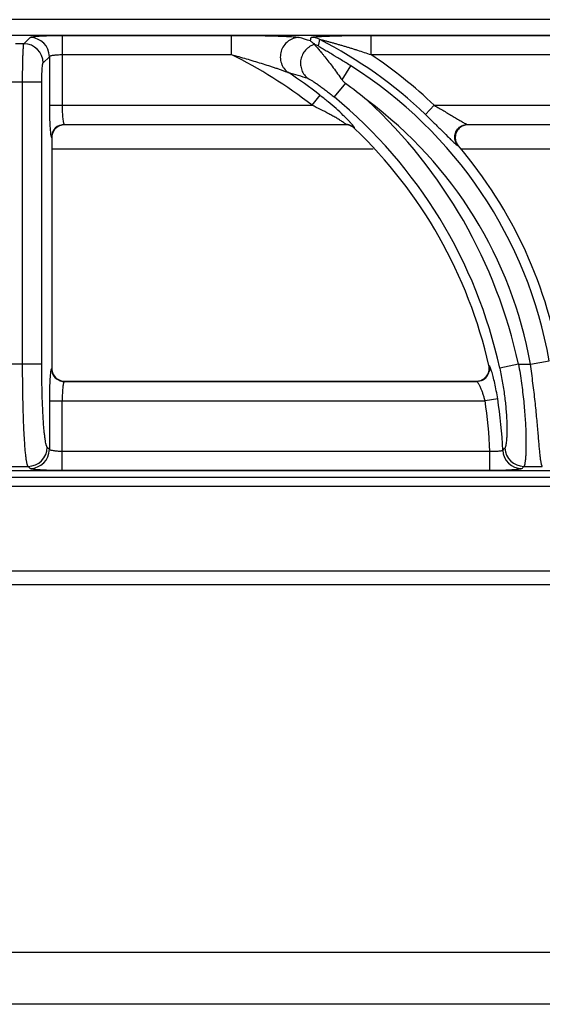
# Model space of a CAD drawing. Units: millimetres. Extents: x -4 to 86, y -110 to 73.
# Drawn here: x 20 to 28, y 58 to 73 of the extents above; entities that cross this region are included whole.
import ezdxf

# ---------------------------------------------------------------- set-up
doc = ezdxf.new("R2010")
doc.units = ezdxf.units.MM
doc.layers.add('GRC-700 SERİ PİŞİRME', color=7, linetype='Continuous')

msp = doc.modelspace()

# ---------------------------------------------------------------- linework, layer by layer
at = {"layer": 'GRC-700 SERİ PİŞİRME'}
for p, q in [((79.133, 73.003), (0.257, 73.003)), ((0.297, 72.764), (39.326, 72.764)), ((0.297, 72.764), (39.326, 72.764)), ((20.468, 72.76), (20.468, 71.679)), ((20.468, 72.76), (23.077, 72.76)), ((23.077, 72.76), (23.077, 72.463)), ((25.234, 72.76), (25.234, 72.463)), ((25.234, 72.76), (30.012, 72.76)), ((19.876, 72.63), (19.748, 72.63)), ((19.876, 72.63), (19.974, 72.728)), ((20.468, 72.463), (23.077, 72.463)), ((25.234, 72.463), (30.012, 72.463)), ((20.173, 72.334), (20.27, 72.431)), ((20.27, 72.431), (20.27, 71.679)), ((24.79, 72.072), (24.926, 72.288)), ((20.153, 72.037), (19.471, 72.037)), ((19.857, 67.68), (19.857, 72.037)), ((20.153, 67.68), (20.153, 72.037)), ((24.841, 72.019), (24.668, 71.808)), ((24.448, 71.835), (24.326, 71.679)), ((20.27, 71.679), (24.326, 71.679)), ((26.077, 71.536), (26.214, 71.679)), ((26.214, 71.679), (31.261, 71.679)), ((20.5, 71.383), (20.505, 71.378)), ((20.5, 71.383), (24.848, 71.383)), ((24.846, 71.378), (20.505, 71.378)), ((24.846, 71.378), (24.848, 71.383)), ((26.726, 71.383), (31.782, 71.383)), ((31.78, 71.378), (26.736, 71.378)), ((24.982, 71.323), (24.984, 71.328)), ((20.302, 71.185), (20.307, 71.18)), ((20.307, 71.18), (20.307, 67.613)), ((25.272, 71.001), (20.307, 71.001)), ((32.207, 71.001), (26.623, 71.001)), ((27.699, 67.68), (27.991, 67.732)), ((20.153, 67.68), (19.471, 67.68)), ((20.307, 67.613), (20.302, 67.608)), ((27.065, 67.652), (27.058, 67.657)), ((27.515, 67.68), (27.225, 67.617)), ((27.515, 67.68), (27.699, 67.68)), ((20.505, 67.416), (20.5, 67.411)), ((20.505, 67.416), (26.866, 67.416)), ((20.5, 67.411), (26.872, 67.411)), ((20.27, 67.114), (20.27, 66.362)), ((20.27, 67.114), (26.998, 67.114)), ((20.468, 66.034), (20.468, 67.114)), ((27.194, 67.144), (26.998, 67.114)), ((20.27, 66.362), (20.237, 66.395)), ((27.075, 66.33), (20.468, 66.33)), ((27.075, 66.034), (27.075, 66.33)), ((19.683, 66.099), (19.941, 66.099)), ((19.974, 66.066), (19.941, 66.099)), ((27.599, 66.099), (27.883, 66.099)), ((0, 65.93), (80, 65.93)), ((39.326, 66.029), (0.297, 66.029)), ((39.326, 66.029), (0.297, 66.029)), ((27.075, 66.034), (20.468, 66.034)), ((0.257, 65.792), (79.741, 65.792))]:
    msp.add_line(p, q, dxfattribs=at)
at = {"layer": 'GRC-700 SERİ PİŞİRME', "color": 251}
for p, q in [((0.4, 64.485), (39.6, 64.485)), ((39.484, 64.269), (0.516, 64.269)), ((34.7, 58.585), (5.3, 58.585)), ((34.7, 57.785), (5.3, 57.785))]:
    msp.add_line(p, q, dxfattribs=at)
at = {"layer": 'GRC-700 SERİ PİŞİRME'}
for centre, radius, start, end in [((19.875, 72.332), 0.298, 0.3296, 89.6704), ((19.972, 72.429), 0.298, 0.3296, 89.6704), ((19.603, 57.639), 15.752, 72.6532, 73.3144), ((24.312, 72.43), 0.298, 62.9615, 89.9325), ((24.288, 72.331), 0.299, 62.7763, 75.4635), ((21.296, 66.537), 6.918, 46.2766, 62.894), ((19.908, 66.029), 7.173, 51.9777, 63.7776), ((21.296, 66.537), 7.116, 46.2766, 56.3958), ((21.296, 66.537), 6.801, 10.119, 57.7353), ((19.546, 56.839), 15.968, 72.807, 73.9427), ((19.908, 66.029), 7.371, 51.9777, 56.6233), ((20.649, 66.287), 7.101, 50.3163, 53.8192), ((19.908, 66.029), 7.487, 12.2473, 50.5296), ((19.908, 66.029), 7.784, 12.2473, 47.3362), ((21.296, 66.537), 6.505, 10.119, 53.3001), ((20.505, 71.179), 0.199, 90.0308, 106.9021), ((24.846, 71.18), 0.198, 75.5395, 89.9761), ((24.847, 71.184), 0.199, 75.396, 89.8615), ((24.846, 71.18), 0.198, 60.7745, 75.4964), ((24.847, 71.184), 0.199, 60.8746, 75.358), ((26.736, 71.176), 0.202, 92.7059, 111.3685), ((26.736, 71.179), 0.199, 90.0072, 92.7329), ((20.501, 71.184), 0.199, 157.3725, 179.6614), ((20.506, 71.18), 0.199, 162.084, 179.9604), ((20.505, 71.181), 0.197, 106.8986, 162.068), ((20.501, 71.184), 0.199, 112.6758, 157.3242), ((24.845, 71.18), 0.198, 46.241, 60.7345), ((24.847, 71.184), 0.199, 46.3693, 60.8366), ((19.908, 66.029), 7.333, 12.8293, 46.2149), ((26.726, 71.183), 0.196, 198.2186, 219.8951), ((26.739, 71.183), 0.202, 199.2478, 220.4662), ((21.296, 66.537), 6.955, 8.6532, 40.4789), ((20.501, 67.609), 0.199, 180.3386, 202.6286), ((20.506, 67.613), 0.199, 180.0308, 196.9027), ((26.866, 67.613), 0.197, 290.0013, 353.171), ((26.864, 67.613), 0.199, 353.2026, 12.805), ((20.505, 67.613), 0.197, 196.8992, 252.0682), ((20.501, 67.61), 0.199, 202.677, 247.3252), ((20.505, 67.614), 0.199, 252.0842, 269.9604), ((26.866, 67.612), 0.196, 270.0042, 271.51), ((26.866, 67.615), 0.199, 271.5183, 289.9578), ((26.87, 67.61), 0.199, 295.9363, 346.8436), ((19.908, 66.029), 7.173, 2.408, 8.704), ((19.908, 66.029), 7.371, 2.4937, 8.704), ((19.939, 66.397), 0.298, 270.3296, 359.6704), ((19.972, 66.364), 0.298, 270.3296, 359.6704), ((12.455, 81.105), 20.911, 315.1195, 315.2421), ((27.569, 66.364), 0.298, 182.8057, 269.688), ((27.601, 66.397), 0.298, 183.0388, 269.6896), ((11.5, 81.449), 22.245, 316.2469, 316.3643)]:
    msp.add_arc(centre, radius, start, end, dxfattribs=at)
for points, knots in [([(19.974, 72.728), (19.974, 72.728), (19.976, 72.729), (19.981, 72.732), (19.99, 72.735), (20.004, 72.738), (20.022, 72.74), (20.044, 72.743), (20.069, 72.746), (20.099, 72.748), (20.144, 72.752), (20.206, 72.755), (20.288, 72.758), (20.376, 72.759), (20.437, 72.76), (20.468, 72.76)], [0, 0, 0, 0, 0.005431, 0.012721, 0.033265, 0.061943, 0.09867, 0.143171, 0.195119, 0.254073, 0.319525, 0.467637, 0.634335, 0.813877, 1, 1, 1, 1]), ([(23.077, 72.76), (23.128, 72.76), (23.229, 72.76), (23.38, 72.759), (23.53, 72.757), (23.652, 72.754), (23.748, 72.752), (23.818, 72.75), (23.884, 72.747), (23.947, 72.745), (24.005, 72.741), (24.049, 72.738), (24.08, 72.735), (24.099, 72.733), (24.114, 72.731), (24.122, 72.729), (24.126, 72.728)], [0, 0, 0, 0, 0.144892, 0.289153, 0.431884, 0.571669, 0.63976, 0.706075, 0.769969, 0.83051, 0.886319, 0.935337, 0.956402, 0.974552, 0.989266, 1, 1, 1, 1]), ([(24.313, 72.728), (24.313, 72.728), (24.314, 72.729), (24.316, 72.73), (24.32, 72.731), (24.327, 72.733), (24.339, 72.735), (24.355, 72.737), (24.375, 72.739), (24.397, 72.741), (24.422, 72.742), (24.448, 72.744), (24.475, 72.745), (24.514, 72.747), (24.564, 72.749), (24.626, 72.751), (24.69, 72.753), (24.756, 72.755), (24.822, 72.756), (24.89, 72.757), (24.981, 72.759), (25.095, 72.76), (25.188, 72.76), (25.234, 72.76)], [0, 0, 0, 0, 0.001676, 0.004483, 0.008569, 0.013936, 0.02823, 0.046651, 0.068466, 0.092991, 0.119687, 0.148122, 0.177968, 0.20897, 0.273687, 0.341141, 0.410609, 0.481604, 0.553775, 0.626867, 0.700677, 0.8498, 1, 1, 1, 1]), ([(19.857, 72.037), (19.857, 72.074), (19.857, 72.147), (19.858, 72.253), (19.86, 72.351), (19.862, 72.426), (19.864, 72.48), (19.865, 72.515), (19.867, 72.546), (19.869, 72.572), (19.87, 72.594), (19.872, 72.609), (19.873, 72.618), (19.874, 72.623), (19.875, 72.627), (19.876, 72.629), (19.876, 72.63)], [0, 0, 0, 0, 0.186758, 0.367131, 0.534441, 0.683019, 0.748606, 0.807608, 0.859528, 0.903913, 0.940409, 0.968695, 0.979694, 0.988576, 0.995337, 1, 1, 1, 1]), ([(24.126, 72.728), (24.095, 72.727), (24.049, 72.719), (23.993, 72.693), (23.94, 72.659), (23.886, 72.602), (23.845, 72.515), (23.832, 72.421), (23.845, 72.343), (23.87, 72.286), (23.904, 72.233), (23.938, 72.201), (23.963, 72.184)], [0, 0, 0, 0, 0.123381, 0.185726, 0.248289, 0.373805, 0.499999, 0.626192, 0.751711, 0.814275, 0.876619, 1, 1, 1, 1]), ([(24.365, 72.619), (24.338, 72.612), (24.3, 72.595), (24.256, 72.562), (24.216, 72.524), (24.177, 72.466), (24.15, 72.386), (24.146, 72.302), (24.162, 72.234), (24.185, 72.184), (24.215, 72.138), (24.244, 72.109), (24.266, 72.093)], [0, 0, 0, 0, 0.124159, 0.186777, 0.249539, 0.375224, 0.501182, 0.626917, 0.752003, 0.814381, 0.876592, 1, 1, 1, 1]), ([(24.3, 72.674), (24.305, 72.671), (24.328, 72.654), (24.349, 72.636), (24.363, 72.621)], [0, 0, 0, 0, 0.238542, 1, 1, 1, 1]), ([(24.365, 72.619), (24.365, 72.618), (24.368, 72.615), (24.374, 72.607), (24.385, 72.594), (24.401, 72.576), (24.421, 72.553), (24.444, 72.526), (24.47, 72.496), (24.497, 72.462), (24.537, 72.412), (24.59, 72.345), (24.656, 72.259), (24.723, 72.167), (24.768, 72.104), (24.79, 72.072)], [0, 0, 0, 0, 0.006779, 0.016246, 0.042863, 0.078841, 0.123051, 0.174432, 0.232022, 0.29496, 0.362484, 0.508656, 0.666005, 0.830852, 1, 1, 1, 1]), ([(24.926, 72.288), (24.902, 72.304), (24.853, 72.334), (24.779, 72.38), (24.718, 72.417), (24.669, 72.446), (24.633, 72.467), (24.598, 72.488), (24.564, 72.508), (24.531, 72.528), (24.505, 72.544), (24.485, 72.556), (24.471, 72.564), (24.459, 72.572), (24.448, 72.579), (24.439, 72.585), (24.432, 72.59), (24.428, 72.593), (24.427, 72.595), (24.425, 72.596), (24.425, 72.597), (24.425, 72.597)], [0, 0, 0, 0, 0.148168, 0.295471, 0.44095, 0.512614, 0.583272, 0.652608, 0.720172, 0.785291, 0.846893, 0.875858, 0.903188, 0.928449, 0.95107, 0.970327, 0.985369, 0.99104, 0.99536, 0.998298, 1, 1, 1, 1]), ([(24.448, 72.695), (24.448, 72.695), (24.448, 72.695), (24.449, 72.696), (24.451, 72.695), (24.453, 72.695), (24.456, 72.695), (24.46, 72.694), (24.466, 72.693), (24.475, 72.691), (24.485, 72.689), (24.496, 72.686), (24.508, 72.683), (24.524, 72.679), (24.544, 72.674), (24.568, 72.668), (24.593, 72.661), (24.618, 72.654), (24.643, 72.647), (24.677, 72.638), (24.72, 72.625), (24.771, 72.61), (24.822, 72.595), (24.873, 72.58), (24.925, 72.564), (24.976, 72.548), (25.045, 72.526), (25.131, 72.498), (25.2, 72.475), (25.234, 72.463)], [0, 0, 0, 0, 0.000843, 0.001728, 0.002922, 0.006141, 0.01029, 0.015193, 0.020714, 0.033049, 0.046354, 0.060316, 0.074763, 0.089545, 0.119849, 0.150803, 0.18218, 0.213868, 0.245789, 0.277893, 0.342504, 0.407514, 0.472811, 0.538324, 0.604005, 0.669817, 0.735733, 0.867786, 1, 1, 1, 1]), ([(20.27, 72.431), (20.271, 72.432), (20.272, 72.435), (20.276, 72.438), (20.282, 72.441), (20.292, 72.445), (20.309, 72.45), (20.334, 72.455), (20.363, 72.458), (20.408, 72.462), (20.443, 72.463), (20.468, 72.463)], [0, 0, 0, 0, 0.01888, 0.043324, 0.074345, 0.112315, 0.209041, 0.331912, 0.477452, 0.641059, 1, 1, 1, 1]), ([(23.077, 72.463), (23.116, 72.453), (23.194, 72.432), (23.31, 72.399), (23.426, 72.364), (23.541, 72.329), (23.636, 72.299), (23.711, 72.275), (23.767, 72.256), (23.821, 72.237), (23.865, 72.222), (23.899, 72.209), (23.923, 72.2), (23.944, 72.192), (23.957, 72.186), (23.963, 72.184)], [0, 0, 0, 0, 0.130126, 0.260169, 0.39, 0.51941, 0.648004, 0.711761, 0.774916, 0.837108, 0.897584, 0.926687, 0.95438, 0.979736, 1, 1, 1, 1]), ([(20.153, 72.037), (20.153, 72.056), (20.154, 72.092), (20.155, 72.145), (20.156, 72.194), (20.159, 72.238), (20.161, 72.27), (20.163, 72.292), (20.165, 72.305), (20.167, 72.316), (20.169, 72.324), (20.17, 72.329), (20.172, 72.332), (20.172, 72.333), (20.173, 72.334)], [0, 0, 0, 0, 0.186165, 0.365956, 0.532722, 0.680842, 0.805138, 0.857013, 0.901448, 0.93812, 0.966762, 0.987288, 0.994573, 1, 1, 1, 1]), ([(24.266, 72.093), (24.268, 72.093), (24.271, 72.091), (24.28, 72.087), (24.293, 72.08), (24.312, 72.069), (24.333, 72.055), (24.357, 72.04), (24.392, 72.017), (24.437, 71.986), (24.493, 71.945), (24.551, 71.901), (24.609, 71.856), (24.648, 71.824), (24.668, 71.808)], [0, 0, 0, 0, 0.009936, 0.023155, 0.058258, 0.102846, 0.15473, 0.212204, 0.273999, 0.407038, 0.548812, 0.696254, 0.847242, 1, 1, 1, 1]), ([(24.79, 72.072), (24.801, 72.057), (24.817, 72.038), (24.836, 72.023), (24.841, 72.019)], [0, 0, 0, 0, 0.749654, 1, 1, 1, 1]), ([(24.904, 71.429), (24.889, 71.445), (24.858, 71.477), (24.79, 71.543), (24.696, 71.63), (24.575, 71.734), (24.491, 71.801), (24.448, 71.835)], [0, 0, 0, 0, 0.104724, 0.219901, 0.46936, 0.732199, 1, 1, 1, 1]), ([(20.27, 71.679), (20.27, 71.64), (20.271, 71.562), (20.274, 71.453), (20.278, 71.356), (20.283, 71.297), (20.285, 71.27)], [0, 0, 0, 0, 0.291113, 0.565137, 0.80607, 1, 1, 1, 1]), ([(20.468, 71.679), (20.468, 71.661), (20.468, 71.624), (20.47, 71.571), (20.473, 71.522), (20.477, 71.479), (20.481, 71.442), (20.486, 71.417), (20.49, 71.401), (20.493, 71.392), (20.496, 71.387), (20.499, 71.384), (20.5, 71.383)], [0, 0, 0, 0, 0.184852, 0.363293, 0.528873, 0.676034, 0.799799, 0.896247, 0.933388, 0.962881, 0.984854, 1, 1, 1, 1]), ([(24.81, 71.415), (24.795, 71.426), (24.761, 71.448), (24.707, 71.481), (24.648, 71.514), (24.565, 71.56), (24.458, 71.616), (24.371, 71.659), (24.326, 71.679)], [0, 0, 0, 0, 0.10165, 0.218159, 0.342368, 0.470779, 0.733805, 1, 1, 1, 1]), ([(26.214, 71.679), (26.239, 71.665), (26.289, 71.636), (26.363, 71.593), (26.435, 71.549), (26.506, 71.507), (26.563, 71.473), (26.607, 71.447), (26.637, 71.429), (26.665, 71.413), (26.686, 71.401), (26.701, 71.393), (26.711, 71.389), (26.719, 71.385), (26.724, 71.383), (26.726, 71.383)], [0, 0, 0, 0, 0.146315, 0.291829, 0.435366, 0.575374, 0.709222, 0.772489, 0.83221, 0.887033, 0.93511, 0.955857, 0.973912, 0.988784, 1, 1, 1, 1]), ([(26.077, 71.536), (26.118, 71.498), (26.197, 71.421), (26.311, 71.308), (26.4, 71.219), (26.465, 71.155), (26.494, 71.127), (26.508, 71.114)], [0, 0, 0, 0, 0.280027, 0.550306, 0.797292, 0.905869, 1, 1, 1, 1]), ([(20.425, 71.368), (20.431, 71.37), (20.455, 71.379), (20.481, 71.383), (20.5, 71.383)], [0, 0, 0, 0, 0.251245, 1, 1, 1, 1]), ([(24.848, 71.383), (24.848, 71.383), (24.848, 71.384), (24.847, 71.386), (24.846, 71.388), (24.843, 71.39), (24.836, 71.396), (24.825, 71.405), (24.816, 71.412), (24.81, 71.415)], [0, 0, 0, 0, 0.031113, 0.056071, 0.088399, 0.175531, 0.292001, 0.60388, 1, 1, 1, 1]), ([(24.945, 71.384), (24.942, 71.387), (24.929, 71.402), (24.915, 71.418), (24.904, 71.429)], [0, 0, 0, 0, 0.227391, 1, 1, 1, 1]), ([(24.977, 71.344), (24.973, 71.35), (24.962, 71.364), (24.952, 71.376), (24.945, 71.384)], [0, 0, 0, 0, 0.429691, 1, 1, 1, 1]), ([(26.653, 71.368), (26.659, 71.37), (26.682, 71.379), (26.707, 71.383), (26.726, 71.383)], [0, 0, 0, 0, 0.251488, 1, 1, 1, 1]), ([(20.285, 71.27), (20.286, 71.259), (20.288, 71.244), (20.291, 71.224), (20.293, 71.212), (20.295, 71.202), (20.298, 71.195), (20.3, 71.189), (20.301, 71.186), (20.302, 71.185)], [0, 0, 0, 0, 0.383644, 0.543121, 0.680157, 0.794252, 0.885293, 0.953506, 1, 1, 1, 1]), ([(24.984, 71.328), (24.985, 71.329), (24.984, 71.331), (24.983, 71.334), (24.98, 71.339), (24.978, 71.343), (24.977, 71.344)], [0, 0, 0, 0, 0.126116, 0.33048, 0.621476, 1, 1, 1, 1]), ([(26.54, 71.121), (26.532, 71.145), (26.525, 71.195), (26.544, 71.269), (26.588, 71.331), (26.63, 71.359), (26.653, 71.368)], [0, 0, 0, 0, 0.249568, 0.5, 0.750432, 1, 1, 1, 1]), ([(26.663, 71.364), (26.64, 71.355), (26.596, 71.328), (26.551, 71.265), (26.533, 71.191), (26.541, 71.14), (26.549, 71.116)], [0, 0, 0, 0, 0.250012, 0.499998, 0.749986, 1, 1, 1, 1]), ([(26.508, 71.114), (26.515, 71.106), (26.529, 71.093), (26.548, 71.077), (26.562, 71.066), (26.57, 71.059), (26.574, 71.057), (26.576, 71.057)], [0, 0, 0, 0, 0.351886, 0.641054, 0.859248, 0.939606, 1, 1, 1, 1]), ([(19.941, 66.099), (19.939, 66.101), (19.936, 66.107), (19.932, 66.117), (19.928, 66.131), (19.924, 66.148), (19.92, 66.169), (19.914, 66.203), (19.908, 66.253), (19.9, 66.323), (19.893, 66.405), (19.887, 66.498), (19.881, 66.602), (19.875, 66.715), (19.869, 66.881), (19.863, 67.105), (19.858, 67.387), (19.857, 67.581), (19.857, 67.68)], [0, 0, 0, 0, 0.005097, 0.012148, 0.021236, 0.032387, 0.045607, 0.060884, 0.097486, 0.141929, 0.193861, 0.25283, 0.318349, 0.389834, 0.466674, 0.63365, 0.813553, 1, 1, 1, 1]), ([(20.237, 66.395), (20.236, 66.397), (20.232, 66.401), (20.228, 66.41), (20.224, 66.421), (20.218, 66.442), (20.212, 66.474), (20.204, 66.521), (20.197, 66.577), (20.19, 66.644), (20.183, 66.72), (20.177, 66.804), (20.172, 66.895), (20.165, 67.031), (20.159, 67.213), (20.154, 67.442), (20.153, 67.6), (20.153, 67.68)], [0, 0, 0, 0, 0.005428, 0.01271, 0.021966, 0.033242, 0.061897, 0.09858, 0.143046, 0.194958, 0.253876, 0.319318, 0.390708, 0.467439, 0.634173, 0.813817, 1, 1, 1, 1]), ([(20.294, 67.585), (20.292, 67.577), (20.29, 67.56), (20.287, 67.543), (20.286, 67.533)], [0, 0, 0, 0, 0.436528, 1, 1, 1, 1]), ([(20.302, 67.608), (20.302, 67.607), (20.3, 67.605), (20.298, 67.6), (20.296, 67.593), (20.295, 67.588), (20.294, 67.585)], [0, 0, 0, 0, 0.148938, 0.363299, 0.646676, 1, 1, 1, 1]), ([(27.065, 67.652), (27.068, 67.638), (27.071, 67.608), (27.067, 67.579), (27.064, 67.564)], [0, 0, 0, 0, 0.498424, 1, 1, 1, 1]), ([(27.1, 67.569), (27.096, 67.58), (27.091, 67.595), (27.084, 67.614), (27.08, 67.626), (27.075, 67.635), (27.072, 67.643), (27.068, 67.648), (27.066, 67.651), (27.065, 67.652)], [0, 0, 0, 0, 0.374313, 0.532026, 0.668993, 0.784497, 0.878147, 0.949824, 1, 1, 1, 1]), ([(27.194, 67.144), (27.187, 67.186), (27.174, 67.266), (27.15, 67.38), (27.126, 67.481), (27.109, 67.542), (27.1, 67.569)], [0, 0, 0, 0, 0.288937, 0.561893, 0.803686, 1, 1, 1, 1]), ([(27.225, 67.617), (27.242, 67.54), (27.271, 67.388), (27.304, 67.166), (27.322, 66.989), (27.331, 66.857), (27.334, 66.769), (27.336, 66.688), (27.335, 66.616), (27.333, 66.553), (27.33, 66.499), (27.325, 66.455), (27.32, 66.425), (27.315, 66.406), (27.311, 66.395), (27.308, 66.387), (27.305, 66.383), (27.303, 66.381)], [0, 0, 0, 0, 0.189455, 0.371818, 0.540028, 0.616893, 0.687993, 0.752783, 0.810756, 0.861535, 0.904797, 0.940318, 0.967957, 0.978812, 0.987719, 0.994737, 1, 1, 1, 1]), ([(27.515, 67.68), (27.532, 67.582), (27.562, 67.39), (27.596, 67.109), (27.615, 66.885), (27.625, 66.718), (27.629, 66.604), (27.631, 66.5), (27.631, 66.407), (27.629, 66.324), (27.626, 66.254), (27.622, 66.203), (27.617, 66.169), (27.614, 66.148), (27.611, 66.131), (27.608, 66.117), (27.604, 66.107), (27.601, 66.101), (27.599, 66.099)], [0, 0, 0, 0, 0.186385, 0.366429, 0.533687, 0.610664, 0.68225, 0.747828, 0.806809, 0.858705, 0.903075, 0.939573, 0.954786, 0.967935, 0.979011, 0.988018, 0.994985, 1, 1, 1, 1]), ([(27.883, 66.099), (27.881, 66.101), (27.878, 66.107), (27.874, 66.117), (27.87, 66.131), (27.866, 66.148), (27.863, 66.169), (27.857, 66.203), (27.851, 66.254), (27.844, 66.324), (27.836, 66.407), (27.828, 66.5), (27.819, 66.604), (27.809, 66.717), (27.794, 66.884), (27.772, 67.108), (27.739, 67.389), (27.713, 67.582), (27.699, 67.68)], [0, 0, 0, 0, 0.005054, 0.012064, 0.021117, 0.032241, 0.045442, 0.060707, 0.097313, 0.141791, 0.193783, 0.252833, 0.318443, 0.390017, 0.466934, 0.633984, 0.813796, 1, 1, 1, 1]), ([(20.286, 67.533), (20.285, 67.521), (20.283, 67.495), (20.278, 67.435), (20.274, 67.349), (20.271, 67.235), (20.27, 67.155), (20.27, 67.114)], [0, 0, 0, 0, 0.087341, 0.189029, 0.429021, 0.705159, 1, 1, 1, 1]), ([(20.425, 67.426), (20.431, 67.423), (20.455, 67.415), (20.481, 67.411), (20.5, 67.411)], [0, 0, 0, 0, 0.251245, 1, 1, 1, 1]), ([(26.957, 67.431), (26.944, 67.424), (26.916, 67.414), (26.887, 67.411), (26.872, 67.411)], [0, 0, 0, 0, 0.501576, 1, 1, 1, 1]), ([(20.492, 67.397), (20.49, 67.391), (20.486, 67.377), (20.482, 67.353), (20.478, 67.323), (20.474, 67.287), (20.471, 67.248), (20.469, 67.19), (20.468, 67.145), (20.468, 67.114)], [0, 0, 0, 0, 0.06522, 0.1523, 0.259585, 0.384727, 0.52479, 0.676514, 1, 1, 1, 1]), ([(20.5, 67.411), (20.499, 67.41), (20.498, 67.409), (20.495, 67.404), (20.493, 67.4), (20.492, 67.397)], [0, 0, 0, 0, 0.169418, 0.388903, 1, 1, 1, 1]), ([(26.998, 67.114), (26.994, 67.133), (26.984, 67.169), (26.967, 67.222), (26.949, 67.271), (26.931, 67.314), (26.915, 67.346), (26.904, 67.368), (26.896, 67.381), (26.889, 67.392), (26.883, 67.401), (26.877, 67.407), (26.874, 67.41), (26.872, 67.411)], [0, 0, 0, 0, 0.177421, 0.349314, 0.510309, 0.65592, 0.781699, 0.835805, 0.883359, 0.923883, 0.956951, 0.9823, 1, 1, 1, 1]), ([(20.468, 66.33), (20.443, 66.33), (20.408, 66.331), (20.363, 66.335), (20.334, 66.339), (20.309, 66.344), (20.292, 66.348), (20.282, 66.352), (20.276, 66.356), (20.272, 66.359), (20.271, 66.361), (20.27, 66.362)], [0, 0, 0, 0, 0.359106, 0.522752, 0.668307, 0.791106, 0.887749, 0.925696, 0.956702, 0.981137, 1, 1, 1, 1]), ([(27.272, 66.349), (27.271, 66.348), (27.27, 66.346), (27.266, 66.343), (27.26, 66.341), (27.25, 66.337), (27.233, 66.334), (27.209, 66.331), (27.18, 66.329), (27.134, 66.327), (27.099, 66.329), (27.075, 66.33)], [0, 0, 0, 0, 0.017686, 0.040852, 0.070746, 0.107828, 0.203569, 0.326463, 0.472861, 0.63784, 1, 1, 1, 1]), ([(20.468, 66.034), (20.437, 66.034), (20.376, 66.034), (20.288, 66.036), (20.206, 66.039), (20.143, 66.042), (20.098, 66.045), (20.069, 66.048), (20.044, 66.05), (20.022, 66.053), (20.004, 66.056), (19.99, 66.059), (19.981, 66.062), (19.976, 66.064), (19.974, 66.065), (19.974, 66.066)], [0, 0, 0, 0, 0.186123, 0.365826, 0.532564, 0.68069, 0.746112, 0.805025, 0.856925, 0.901392, 0.938093, 0.96675, 0.987284, 0.994572, 1, 1, 1, 1]), ([(27.568, 66.066), (27.567, 66.065), (27.566, 66.064), (27.561, 66.062), (27.552, 66.059), (27.538, 66.056), (27.52, 66.053), (27.498, 66.05), (27.473, 66.048), (27.444, 66.045), (27.399, 66.042), (27.336, 66.039), (27.254, 66.036), (27.166, 66.034), (27.105, 66.034), (27.075, 66.034)], [0, 0, 0, 0, 0.005324, 0.012496, 0.032803, 0.061269, 0.09781, 0.142162, 0.194005, 0.252897, 0.318339, 0.466576, 0.633545, 0.813587, 1, 1, 1, 1])]:
    msp.add_open_spline(points, degree=3, knots=knots, dxfattribs=at)
for points in [[(24.3, 72.674), (24.304, 72.692), (24.308, 72.71), (24.313, 72.728)], [(24.363, 72.621), (24.364, 72.62), (24.364, 72.62), (24.365, 72.619)], [(24.425, 72.597), (24.433, 72.63), (24.44, 72.662), (24.448, 72.695)], [(26.726, 71.383), (26.729, 71.381), (26.733, 71.38), (26.736, 71.378)], [(26.576, 71.057), (26.579, 71.055), (26.583, 71.054), (26.586, 71.052)], [(26.872, 67.411), (26.87, 67.412), (26.868, 67.414), (26.866, 67.416)]]:
    msp.add_open_spline(points, degree=3, dxfattribs=at)

doc.saveas('drawing.dxf')
